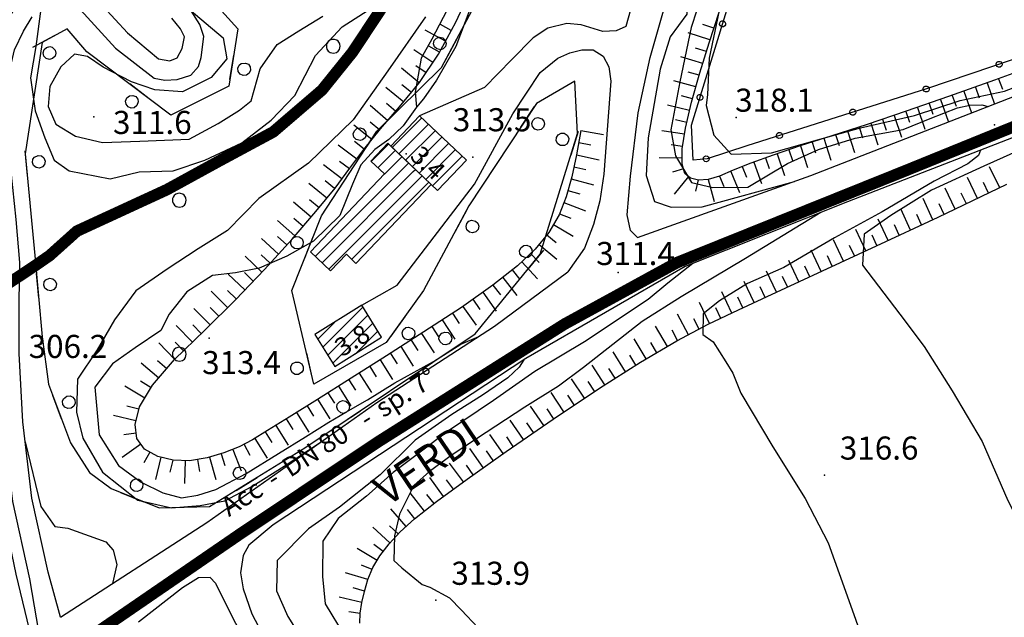
# Model space of a CAD drawing. Extents: x 1523156 to 1526107, y 5070952 to 5074224.
# Drawn here: x 1524983 to 1525110, y 5071984 to 5072061 of the extents above; entities that cross this region are included whole.
import ezdxf

# ---------------------------------------------------------------- set-up
doc = ezdxf.new("R2010")
doc.units = 0
doc.header["$LTSCALE"] = 2
doc.header["$MEASUREMENT"] = 0
doc.layers.get('0').update_dxf_attribs({"linetype": 'CONTINUOUS'})
for name, color, linetype in [('8321_PQTERRA', 252, 'CONTINUOUS'), ('8324_altezza', 252, 'CONTINUOUS'), ('Base_topografica_5000', 8, 'CONTINUOUS'), ('CAMP', 253, 'CONTINUOUS'), ('Edifici', 4, 'CONTINUOUS'), ('FIUME', 142, 'CONTINUOUS'), ('RETE BP nomi', 10, 'CONTINUOUS'), ('TESTI_1', 7, 'CONTINUOUS')]:
    doc.layers.add(name, color=color, linetype=linetype)
doc.layers.add('RETE BP', color=10, linetype='CONTINUOUS', lineweight=40)
doc.styles.add('ARIAL', font='ARIAL.TTF')
doc.styles.get("Standard").update_dxf_attribs({"font": 'ARIAL.TTF'})
doc.styles.add('Style00', font='ARIAL.TTF', dxfattribs={"height": 0.2})

# ---------------------------------------------------------------- blocks, each defined once
blk = doc.blocks.new('q0050013')
for p, q in [((-0.194, -0.003), (-0.17, 0.098)), ((-0.17, 0.098), (-0.099, 0.169)), ((-0.099, 0.169), (-0.001, 0.195)), ((-0.001, 0.195), (0.096, 0.17)), ((0.096, 0.17), (0.169, 0.1)), ((0.169, 0.1), (0.197, -0.001)), ((-0.162, -0.108), (-0.194, -0.003)), ((-0.096, -0.171), (-0.162, -0.108)), ((0.001, -0.196), (-0.096, -0.171)), ((0.097, -0.17), (0.001, -0.196)), ((0.168, -0.1), (0.097, -0.17)), ((0.197, -0.001), (0.168, -0.1))]:
    blk.add_line(p, q)
blk = doc.blocks.new('q0120075')
blk.add_line((0, 0), (0, 1.5))
blk = doc.blocks.new('q0120040')
blk.add_line((0, 0), (0, 0.8))
blk = doc.blocks.new('q0210080')
for p, q in [((-0.41, 0.835), (-0.361, 1.041)), ((-0.333, 0.581), (-0.41, 0.835)), ((-0.361, 1.041), (-0.217, 1.184)), ((-0.217, 1.184), (-0.008, 1.24)), ((-0.008, 1.24), (0.202, 1.186)), ((0.202, 1.186), (0.354, 1.038)), ((0.412, 0.83), (0.35, 0.618)), ((0.354, 1.038), (0.412, 0.83)), ((-0.797, 0), (0.81, -0.01)), ((-0.211, 0.466), (-0.333, 0.581)), ((-0.004, 0.412), (-0.211, 0.466)), ((0.198, 0.466), (-0.004, 0.412)), ((0.35, 0.618), (0.198, 0.466))]:
    blk.add_line(p, q)
blk = doc.blocks.new('CAMP_B063C692')
at = {"layer": 'CAMP'}
for p, q in [((1506613.026, 5063362.886), (1506615.283, 5063365.143)), ((1506613.896, 5063362.059), (1506616.153, 5063364.315)), ((1506614.766, 5063361.231), (1506617.023, 5063363.488)), ((1506605.768, 5063350.536), (1506617.892, 5063362.661)), ((1506606.637, 5063349.709), (1506618.499, 5063361.57)), ((1506618.499, 5063361.57), (1506618.762, 5063361.834)), ((1506607.507, 5063348.882), (1506619.632, 5063361.006)), ((1506610.488, 5063350.165), (1506620.502, 5063360.179))]:
    blk.add_line(p, q, dxfattribs=at)
blk = doc.blocks.new('CAMP_E0674868')
at = {"layer": 'CAMP'}
for p, q in [((1506615.761, 5063364.688), (1506619.608, 5063368.535)), ((1506616.631, 5063363.861), (1506620.478, 5063367.708)), ((1506617.501, 5063363.034), (1506621.348, 5063366.881)), ((1506618.37, 5063362.206), (1506622.218, 5063366.054)), ((1506619.24, 5063361.379), (1506623.087, 5063365.226)), ((1506620.11, 5063360.552), (1506623.957, 5063364.399)), ((1506620.98, 5063359.725), (1506624.827, 5063363.572))]:
    blk.add_line(p, q, dxfattribs=at)
blk = doc.blocks.new('CAMP_491EFDFB')
at = {"layer": 'CAMP'}
for p, q in [((1506606.754, 5063338.762), (1506611.957, 5063343.965)), ((1506607.405, 5063337.716), (1506612.608, 5063342.919)), ((1506606.103, 5063339.808), (1506608.255, 5063341.96)), ((1506608.055, 5063336.669), (1506613.259, 5063341.873)), ((1506610.956, 5063337.873), (1506613.91, 5063340.827))]:
    blk.add_line(p, q, dxfattribs=at)
blk = doc.blocks.new('R28')
for p, q in [((-1.46, 0.41), (-1.5, 0.09)), ((-1.5, 0.09), (-1.49, -0.24)), ((-1.34, 0.7), (-1.46, 0.41)), ((-1.11, 1.03), (-1.34, 0.7)), ((-0.77, 1.31), (-1.11, 1.03)), ((-0.35, 1.46), (-0.77, 1.31)), ((-0.01, 1.5), (-0.35, 1.46)), ((0.24, 1.48), (-0.01, 1.5)), ((0.74, 1.31), (0.24, 1.48)), ((1.06, 1.08), (0.74, 1.31)), ((1.33, 0.7), (1.06, 1.08)), ((1.42, 0.47), (1.33, 0.7)), ((1.49, 0), (1.42, 0.47)), ((-1.49, -0.24), (-1.38, -0.6)), ((-1.38, -0.6), (-1.08, -1.07)), ((-1.08, -1.07), (-0.69, -1.34)), ((-0.69, -1.34), (0.01, -1.51)), ((0.01, -1.51), (0.69, -1.34)), ((0.69, -1.34), (1.08, -1.04)), ((1.08, -1.04), (1.32, -0.7)), ((1.32, -0.7), (1.49, 0))]:
    blk.add_line(p, q)
blk = doc.blocks.new('CAMP_4663C949', base_point=(0, 0, 5063390.828))
at = {"layer": 'CAMP', "xscale": 0.6000000238418579, "yscale": 0.6000000238418579, "zscale": 0.6000000238418579}
for p in [(1506608.106, 5063377.843), (1506588.106, 5063357.843), (1506588.106, 5063337.843)]:
    blk.add_blockref('R28', p, dxfattribs=at)
blk = doc.blocks.new('BP nomi')
at = {"layer": 'RETE BP nomi'}
for p in [(6.19, 0), (20.56, 0)]:
    blk.add_text(' - ', height=2.5, dxfattribs=at).set_placement(p)
for tag, p in [('MATERIALE', (0, 0)), ('DIMENSIONE', (9.45, 0)), ('SPECIE', (23.82, 0))]:
    blk.add_attdef(tag, p, '', height=2.5, dxfattribs=at)

msp = doc.modelspace()

# ---------------------------------------------------------------- linework, layer by layer
at = {"layer": '8321_PQTERRA'}
for p in [(1524992.13, 5072048.88), (1525075.61, 5072048.8), (1525109.15, 5072047.84), (1525041.39, 5072043.62), (1525060.27, 5072028.65), (1525007.13, 5072020.12), (1525087.07, 5072002.36), (1525036.6, 5071986.1)]:
    msp.add_point(p, dxfattribs=at)
at = {"layer": '8324_altezza'}
for p in [(1525032.74, 5072044.08), (1525023.79, 5072017.48)]:
    msp.add_point(p, dxfattribs=at)
at = {"layer": 'Base_topografica_5000', "flags": 128}
for points in [[(1524983.8, 5071982.28), (1524982.07, 5071989.48), (1524978.25, 5072007.67), (1524978.74, 5072027.63), (1524976.59, 5072045.29), (1524977.53, 5072060.79), (1524981.46, 5072065.78), (1524986.82, 5072067.64), (1524992.8, 5072063.74), (1524996.59, 5072064.78), (1524988.1, 5072073.36), (1524981.76, 5072080.24)], [(1525040.26, 5072080.24), (1525038.53, 5072077.39), (1525032.11, 5072066.86), (1525025.79, 5072057.31), (1525021.81, 5072052.37), (1525015.46, 5072046.93), (1525008.57, 5072043.21), (1525001.66, 5072039.44), (1524989.96, 5072034.05), (1524986.42, 5072030.87), (1524984.36, 5072029.45)], [(1525047.86, 5072080.24), (1525045.93, 5072075.75), (1525042.23, 5072066.07), (1525039.2, 5072058.01), (1525036.67, 5072053.64), (1525034.97, 5072051.2), (1525034.08, 5072050.14)], [(1525058.41, 5072080.24), (1525058.89, 5072079.94), (1525059.88, 5072079.19), (1525062.42, 5072077.05), (1525063.83, 5072075.89), (1525065.33, 5072074.25), (1525066.46, 5072072.57), (1525068.73, 5072068.37), (1525069.18, 5072062.22), (1525067.03, 5072059.28), (1525065.75, 5072055.07), (1525064.17, 5072046.16), (1525063.93, 5072041.25), (1525065, 5072037.89), (1525067.15, 5072037.13), (1525071.18, 5072037.2), (1525083.19, 5072040.5)], [(1525062.77, 5072033.22), (1525085.29, 5072041.25), (1525116.65, 5072053.45), (1525143.02, 5072064.75), (1525163.45, 5072075.76), (1525167.13, 5072078.22), (1525168.73, 5072080.24)], [(1525164.17, 5072080.24), (1525156.01, 5072074.63), (1525146.08, 5072069.63), (1525133.27, 5072063.43), (1525128.62, 5072062.08), (1525100.34, 5072052.51), (1525076.99, 5072045.12), (1525071.82, 5072043.43), (1525070.03, 5072043.26), (1525069.8, 5072047.8), (1525074.73, 5072063.87), (1525067.02, 5072066.03)], [(1525076.17, 5072080.24), (1525074.12, 5072073.87), (1525071.96, 5072067.28), (1525069.76, 5072060.46), (1525068.28, 5072053.41), (1525067.13, 5072047.21), (1525067.71, 5072043.81), (1525069.81, 5072040.34), (1525072.57, 5072039.72), (1525077.12, 5072039.76), (1525082.26, 5072042.81), (1525086.3, 5072044.65), (1525091.06, 5072046.09), (1525097.3, 5072047.25), (1525100.82, 5072048.65), (1525104.36, 5072050.04), (1525105.98, 5072050.4), (1525107.53, 5072050.45), (1525108.33, 5072050.21)], [(1525078.08, 5072080.24), (1525077.65, 5072079.06), (1525076.13, 5072071.34), (1525073.58, 5072063.5), (1525072.09, 5072056.48), (1525071.88, 5072051.76), (1525071.7, 5072050.35), (1525072.7, 5072046.48), (1525074.95, 5072044.03), (1525080.2, 5072044.22), (1525086.16, 5072045.87), (1525091.75, 5072047.46), (1525098.76, 5072049.07), (1525104.7, 5072050.98), (1525110.48, 5072052.2), (1525116.23, 5072054.43), (1525120.85, 5072056.37), (1525126.03, 5072058.48), (1525129.72, 5072060.15), (1525132.83, 5072060.38)], [(1525002.42, 5072069.66), (1525010.84, 5072060.29), (1525009.68, 5072052.86), (1525002.16, 5072049.08), (1524991.25, 5072057.34), (1524988.69, 5072060.29), (1524985.46, 5072058.55), (1524983.24, 5072044.09), (1524984.47, 5072030.86), (1524985.43, 5072020.31), (1524986.26, 5072014.16), (1524989.11, 5072006.55), (1524991.6, 5072002.69), (1524994.41, 5072000.59), (1525000.62, 5071998.08), (1525007.2, 5071998.25), (1525019.57, 5072005.89), (1525041.7, 5072020.71), (1525050.14, 5072031.03), (1525055.01, 5072046.71), (1525054.63, 5072053.53), (1525049.65, 5072050.6), (1525040.88, 5072037.3), (1525035, 5072026.32), (1525030.14, 5072019.55), (1525020.74, 5072014.16), (1525017.88, 5072026.34), (1525021.72, 5072036.04), (1525028.94, 5072047.03), (1525037.31, 5072055.27), (1525044.61, 5072068.94)], [(1525063.33, 5072067.06), (1525062.19, 5072063.87), (1525061.29, 5072060.59), (1525060.01, 5072060.06), (1525058.29, 5072059.98), (1525055.48, 5072060.83), (1525053.62, 5072060.98), (1525051.14, 5072060.41), (1525049.24, 5072059.13), (1525046.44, 5072056.31), (1525042.9, 5072052.69), (1525034.47, 5072049.02)], [(1525055.43, 5072047.1), (1525054.87, 5072043.95), (1525054.24, 5072041.09), (1525053.52, 5072038.5), (1525052.6, 5072036.13), (1525051.25, 5072033.86), (1525049.48, 5072031.69), (1525047.18, 5072029.52), (1525044, 5072027.01), (1525039.9, 5072024.13), (1525035.01, 5072020.94), (1525030.18, 5072017.84), (1525025.57, 5072014.92), (1525021.2, 5072012.18), (1525017.54, 5072009.89), (1525014.73, 5072008.14), (1525012.78, 5072006.92), (1525011.03, 5072006), (1525009.06, 5072005.22), (1525006.87, 5072004.59), (1525004.6, 5072004.22), (1525002.46, 5072004.29), (1525000.45, 5072004.78), (1524998.74, 5072005.71), (1524997.75, 5072007.09), (1524997.5, 5072008.91), (1524998.07, 5072011.2), (1524999.78, 5072014.01), (1525002.65, 5072017.35), (1525006.58, 5072021.19), (1525010.55, 5072025.12), (1525014.32, 5072029.06), (1525017.9, 5072032.99), (1525020.99, 5072036.57), (1525023.5, 5072039.63), (1525025.42, 5072042.2), (1525027.25, 5072044.65), (1525029.4, 5072047.3), (1525031.88, 5072050.16), (1525034.48, 5072053.33), (1525036.91, 5072057.01), (1525039.17, 5072061.19), (1525041.33, 5072065.83)], [(1525062.77, 5072033.22), (1525061.87, 5072034.1), (1525061.44, 5072036.14), (1525061.88, 5072041.18), (1525062.89, 5072049.39), (1525064.43, 5072056.58), (1525066.25, 5072062.94), (1525067.02, 5072066.03)], [(1524991.73, 5072065.03), (1524996.53, 5072059.78), (1525000.56, 5072056.4), (1525002.03, 5072056.14), (1525002.98, 5072056.55), (1525003.63, 5072057.75), (1525003.92, 5072059.28), (1525003.4, 5072060.3), (1525002.27, 5072061.71)], [(1524985.3, 5071980.26), (1524983.84, 5071988.88), (1524981.62, 5071998.93), (1524980.42, 5072009.07), (1524979.97, 5072018.11), (1524979.95, 5072024.94), (1524980.03, 5072029.9), (1524979.59, 5072035.32), (1524978.95, 5072041.52), (1524978.36, 5072047.05), (1524978.35, 5072051.91), (1524978.84, 5072055.54), (1524979.51, 5072058.45), (1524980.82, 5072061.31), (1524982.4, 5072063.62)], [(1524985.27, 5072062.92), (1524984.6, 5072058.01), (1524983.93, 5072053.93), (1524984.55, 5072049.66), (1524985.8, 5072046.13), (1524987, 5072043.25), (1524988.93, 5072041.88), (1524994.27, 5072040.82), (1524998.03, 5072041.75), (1525002.47, 5072041.86), (1525006.59, 5072043.24), (1525011.37, 5072045.52), (1525015.19, 5072048.44), (1525018.26, 5072051.65), (1525020.93, 5072056.84), (1525024.41, 5072060.56), (1525028.29, 5072063.03)], [(1525004.54, 5072062.88), (1525008.96, 5072059.14), (1525009.45, 5072056.43), (1525007.39, 5072053.99), (1525003.67, 5072052.11), (1525000.08, 5072052.39), (1524997.06, 5072053.43), (1524993.35, 5072055.31), (1524991.31, 5072056.7), (1524989.65, 5072057), (1524987.86, 5072055.39), (1524986.42, 5072052.83), (1524986.22, 5072050.23), (1524987.23, 5072047.93), (1524989.79, 5072046.36), (1524993.27, 5072045.53), (1524998.11, 5072045.7), (1525004.55, 5072045.99), (1525008.3, 5072048), (1525011.06, 5072049.73), (1525012.58, 5072050.96), (1525013.76, 5072055.12), (1525015.97, 5072058.26), (1525018.8, 5072060.03), (1525021.89, 5072061.96)], [(1524987.8, 5071983.9), (1524986.2, 5071989.75), (1524984.08, 5071999.35), (1524982.91, 5072009.28), (1524982.47, 5072018.16), (1524982.46, 5072024.91), (1524982.53, 5072029.98), (1524982.08, 5072035.55), (1524981.43, 5072041.78), (1524980.86, 5072047.22), (1524980.84, 5072051.72), (1524981.09, 5072054.39), (1524981.86, 5072057.6), (1524983.02, 5072059.99), (1524984.15, 5072061.85)], [(1525035.24, 5072061.85), (1525030.37, 5072054.84), (1525025.84, 5072048.5), (1525020.06, 5072042.85), (1525013.6, 5072038.26), (1525009.52, 5072034.13), (1525005.72, 5072031.73), (1525001.66, 5072029.08), (1524997.61, 5072026.26), (1524994.83, 5072022.51), (1524992.57, 5072018.61), (1524990.04, 5072014.82), (1524989.91, 5072010.54), (1524990.73, 5072007.15), (1524993.26, 5072002.72), (1524997.85, 5071999.08), (1525002.24, 5071998.09), (1525005.98, 5071998.38), (1525009.15, 5071999), (1525012.7, 5072000.89), (1525016.86, 5072003.5), (1525021.67, 5072006.66)], [(1524990.4, 5072062.76), (1524994.98, 5072057.81), (1525000, 5072053.9), (1525001.39, 5072053.62), (1525002.97, 5072053.71), (1525004.77, 5072054.3), (1525005.75, 5072055.41), (1525006.1, 5072056.59), (1525006.44, 5072059.32), (1525005.94, 5072060.89), (1525004.79, 5072062.63)], [(1525038.03, 5072062.67), (1525036.07, 5072058.98), (1525034.66, 5072056.49), (1525033.9, 5072052.1), (1525034.08, 5072050.14), (1525032.34, 5072047.69), (1525030.47, 5072045.93), (1525028.65, 5072044.64), (1525026.84, 5072042.65), (1525025.77, 5072040.12), (1525024.1, 5072036.07), (1525020.69, 5072032.71), (1525017.23, 5072030.79), (1525013.64, 5072029.23), (1525010.57, 5072028.6), (1525007.58, 5072028.27), (1525004.25, 5072026.15), (1525001.94, 5072023.23), (1525000.84, 5072021.14), (1524997.53, 5072018.87), (1524994.57, 5072016.82), (1524992.28, 5072013.79), (1524992.86, 5072007.58), (1524995.36, 5072003.59), (1524998.32, 5072001.44), (1525001.1, 5072000.03), (1525003.52, 5071999.38), (1525005.65, 5071999.73), (1525008.02, 5072000.47), (1525011.95, 5072002.54), (1525016.15, 5072005.16), (1525019.64, 5072007.34), (1525022.69, 5072009.23), (1525024.88, 5072010.53), (1525027.71, 5072012.13), (1525031.27, 5072014.35), (1525036.26, 5072017.12), (1525039.84, 5072019.35), (1525042.15, 5072020.36)], [(1525115.38, 5072055.88), (1525109.17, 5072053.62), (1525103.21, 5072051.5), (1525097.7, 5072049.6), (1525092.64, 5072047.9), (1525088.02, 5072046.42), (1525083.92, 5072045.11), (1525080.43, 5072043.92), (1525077.53, 5072042.87), (1525075.23, 5072041.94), (1525073.45, 5072041.19), (1525071.95, 5072040.76), (1525070.69, 5072040.67), (1525069.69, 5072040.91), (1525068.95, 5072041.51), (1525068.57, 5072042.75), (1525068.59, 5072044.71), (1525069.01, 5072047.39), (1525069.82, 5072050.79), (1525070.89, 5072054.6), (1525072.08, 5072058.49), (1525073.38, 5072062.48)], [(1525154.45, 5072059.19), (1525152.94, 5072060.42), (1525151.05, 5072061.09), (1525148.06, 5072060.69), (1525124.18, 5072051.08), (1525090.09, 5072037.84), (1525068.99, 5072029.44), (1525048.26, 5072017.48), (1525015.44, 5071995.9), (1525012.3, 5071993.27), (1525011.57, 5071991.92), (1525011.22, 5071989.66), (1525011.57, 5071987.6), (1525012.68, 5071984.35)], [(1525072.7, 5072060.39), (1525071.28, 5072060.85)], [(1525072.2, 5072058.87), (1525069.37, 5072059.79)], [(1525071.73, 5072057.35), (1525070.31, 5072057.78)], [(1525026.95, 5072024.42), (1525031.57, 5072027.01), (1525041.62, 5072040.12), (1525046.61, 5072049.25), (1525050.16, 5072054.62), (1525052.45, 5072056.51), (1525053.99, 5072057.2), (1525055.57, 5072057.57), (1525057.01, 5072057.57), (1525058.34, 5072056.75), (1525059.08, 5072055.36), (1525059.31, 5072053.5), (1525058.43, 5072041.44), (1525057.91, 5072037.97), (1525057.05, 5072034.91), (1525055.92, 5072031.84), (1525053.72, 5072028.75)], [(1525071.27, 5072055.82), (1525068.42, 5072056.69)], [(1525070.81, 5072054.3), (1525069.38, 5072054.7)], [(1525131.22, 5072053.91), (1525130.19, 5072052.77), (1525124.16, 5072050.33), (1525117.82, 5072047.43), (1525113.69, 5072045.13), (1525107.78, 5072042.47), (1525100.98, 5072039.35), (1525095.71, 5072036.06), (1525092.23, 5072033.65), (1525092.02, 5072029.62), (1525096.89, 5072023.26), (1525100.05, 5072019.05), (1525103.68, 5072013.31), (1525107.55, 5072006.72), (1525110.91, 5071999.06), (1525113.72, 5071993.58), (1525115.16, 5071990.4), (1525119.21, 5071982.58)], [(1525070.38, 5072052.76), (1525067.52, 5072053.56)], [(1525106.69, 5072052.74), (1525107.19, 5072051.35)], [(1525108.2, 5072053.28), (1525109.17, 5072050.54)], [(1525109.7, 5072053.82), (1525110.19, 5072052.47)], [(1525069.94, 5072051.22), (1525068.51, 5072051.62)], [(1525103.68, 5072051.67), (1525104.18, 5072050.27)], [(1525105.19, 5072052.21), (1525106.18, 5072049.4)], [(1525069.56, 5072049.69), (1525066.67, 5072050.38)], [(1525099.15, 5072050.1), (1525100.12, 5072047.29)], [(1525100.66, 5072050.62), (1525101.15, 5072049.22)], [(1525102.17, 5072051.14), (1525103.14, 5072048.33)], [(1525096.12, 5072049.07), (1525097.07, 5072046.25)], [(1525097.64, 5072049.58), (1525098.11, 5072048.17)], [(1525069.19, 5072048.13), (1525067.74, 5072048.48)], [(1525091.57, 5072047.56), (1525092.03, 5072046.15)], [(1525093.09, 5072048.05), (1525094.03, 5072045.23)], [(1525094.61, 5072048.56), (1525095.08, 5072047.15)], [(1525068.89, 5072046.61), (1525065.95, 5072047.07)], [(1525088.53, 5072046.58), (1525088.98, 5072045.17)], [(1525090.05, 5072047.07), (1525090.96, 5072044.24)], [(1525068.64, 5072045.03), (1525067.17, 5072045.26)], [(1525083.96, 5072045.12), (1525084.86, 5072042.29)], [(1525085.48, 5072045.6), (1525085.93, 5072044.19)], [(1525087, 5072046.09), (1525087.91, 5072043.26)], [(1525107.35, 5072044.54), (1525107.07, 5072043.85), (1525105.71, 5072042.79), (1525101.35, 5072040.53), (1525094.56, 5072036.54), (1525088.36, 5072033.15), (1525081.8, 5072029.32), (1525077.06, 5072027.23), (1525073.45, 5072025), (1525071.3, 5072023.3), (1525071.26, 5072020.61), (1525072.6, 5072019.66), (1525074.26, 5072017.04), (1525075.19, 5072015.59), (1525076.22, 5072013.01), (1525080.36, 5072006.01), (1525084.58, 5071999.29), (1525087.57, 5071993.55), (1525089.81, 5071987.29), (1525092.48, 5071979.75)], [(1525080.92, 5072044.09), (1525081.87, 5072041.27)], [(1525082.43, 5072044.6), (1525082.91, 5072043.19)], [(1525068.58, 5072043.52), (1525065.61, 5072043.55)], [(1525076.39, 5072042.41), (1525076.94, 5072041.03)], [(1525077.89, 5072043), (1525078.91, 5072040.21)], [(1525079.4, 5072043.55), (1525079.91, 5072042.15)], [(1525109.84, 5072039.67), (1525108.52, 5072042.4)], [(1525068.76, 5072042.13), (1525067.34, 5072041.69)], [(1525069.42, 5072041.13), (1525067.55, 5072038.82)], [(1525073.42, 5072041.18), (1525074, 5072039.81)], [(1525074.9, 5072041.8), (1525076.05, 5072039.06)], [(1525026.69, 5071983.1), (1525026.76, 5071984.41), (1525026.97, 5071985.8), (1525027.3, 5071987.25), (1525027.75, 5071988.77), (1525028.41, 5071990.33), (1525029.33, 5071991.88), (1525030.51, 5071993.44), (1525031.95, 5071994.99), (1525033.81, 5071996.65), (1525036.69, 5071998.92), (1525040.66, 5072001.84), (1525045.71, 5072005.42), (1525051.82, 5072009.63), (1525057.83, 5072013.63), (1525063.19, 5072017.01), (1525067.9, 5072019.78), (1525071.97, 5072021.93), (1525075.92, 5072023.8), (1525080.86, 5072026.12), (1525086.83, 5072028.89), (1525093.84, 5072032.13), (1525101.86, 5072035.83), (1525110.78, 5072040.12)], [(1525070.65, 5072040.68), (1525070.3, 5072039.24)], [(1525071.95, 5072040.76), (1525072.76, 5072037.9)], [(1525106.95, 5072038.28), (1525105.64, 5072041.01)], [(1525108.39, 5072038.97), (1525107.74, 5072040.34)], [(1525104.07, 5072036.9), (1525102.76, 5072039.63)], [(1525105.51, 5072037.59), (1525104.85, 5072038.95)], [(1525101.15, 5072035.51), (1525099.88, 5072038.26)], [(1525102.62, 5072036.2), (1525101.97, 5072037.57)], [(1525086.6, 5072036.45), (1525076.83, 5072030.48), (1525068.45, 5072025.49), (1525063.41, 5072022.3), (1525055.77, 5072016.34), (1525052.52, 5072013.9), (1525048.13, 5072011.18), (1525043.11, 5072007.89), (1525038.69, 5072005), (1525035.77, 5072002.8), (1525033.71, 5072001), (1525031.87, 5071997.26), (1525031.2, 5071994.46), (1525031.11, 5071991.26), (1525032.18, 5071990.3), (1525034.8, 5071988.14), (1525035.82, 5071987.78), (1525038.34, 5071986.41), (1525039.92, 5071984.79), (1525042.06, 5071982.57)], [(1525098.25, 5072034.17), (1525096.98, 5072036.92)], [(1525099.7, 5072034.84), (1525099.07, 5072036.21)], [(1525095.34, 5072032.82), (1525094.07, 5072035.57)], [(1525096.8, 5072033.49), (1525096.16, 5072034.87)], [(1525092.44, 5072031.48), (1525091.17, 5072034.23)], [(1525093.89, 5072032.15), (1525093.26, 5072033.53)], [(1525089.53, 5072030.14), (1525088.26, 5072032.89)], [(1525090.99, 5072030.81), (1525090.35, 5072032.18)], [(1525086.63, 5072028.8), (1525085.36, 5072031.55)], [(1525088.08, 5072029.47), (1525087.45, 5072030.84)], [(1525069.98, 5072029.84), (1525066.73, 5072027.27), (1525064.16, 5072025.16), (1525055.91, 5072019.65), (1525049.44, 5072015.79), (1525044.09, 5072012.04), (1525037.95, 5072007.94), (1525033.82, 5072004.78), (1525031.03, 5072002.67), (1525027.58, 5071999.62), (1525023.9, 5071996.7), (1525021.89, 5071993.77), (1525021.84, 5071989.19), (1525022.21, 5071985.65), (1525024.67, 5071981.57), (1525028.65, 5071975.22), (1525032.04, 5071970.66), (1525034.45, 5071967.49), (1525037.19, 5071965.04), (1525040.27, 5071962.05), (1525044.4, 5071958.2), (1525048.79, 5071954.81), (1525050.67, 5071952.98)], [(1525083.73, 5072027.45), (1525082.45, 5072030.2)], [(1524987.8, 5071983.9), (1525006.84, 5071996.18), (1525028.9, 5072011.77), (1525044.19, 5072021.68), (1525053.72, 5072028.75)], [(1525080.83, 5072026.1), (1525079.55, 5072028.85)], [(1525085.18, 5072028.12), (1525084.54, 5072029.5)], [(1525077.93, 5072024.75), (1525076.65, 5072027.49)], [(1525082.28, 5072026.78), (1525081.64, 5072028.15)], [(1525075.05, 5072023.39), (1525073.75, 5072026.13)], [(1525079.38, 5072025.43), (1525078.74, 5072026.8)], [(1525072.16, 5072022.02), (1525070.86, 5072024.75)], [(1525076.49, 5072024.07), (1525075.84, 5072025.44)], [(1525069.39, 5072020.57), (1525067.98, 5072023.24)], [(1525073.6, 5072022.7), (1525072.95, 5072024.07)], [(1525070.81, 5072021.31), (1525070.1, 5072022.65)], [(1525066.67, 5072019.05), (1525065.13, 5072021.67)], [(1525067.98, 5072019.82), (1525067.27, 5072021.16)], [(1525063.91, 5072017.43), (1525062.37, 5072020.05)], [(1525065.29, 5072018.24), (1525064.52, 5072019.55)], [(1525061.24, 5072015.78), (1525059.62, 5072018.34)], [(1525048.02, 5072017.32), (1525047.41, 5072016.37), (1525045.96, 5072014.98), (1525042.63, 5072012.75), (1525038.67, 5072010.23), (1525033.89, 5072006.87), (1525029.36, 5072002.39), (1525024.06, 5071998.18), (1525020.04, 5071995.39), (1525015.95, 5071991.24), (1525015.88, 5071987.3), (1525017.34, 5071984), (1525019.61, 5071980.38), (1525021.94, 5071976.69), (1525024.89, 5071972.03), (1525028.35, 5071968.34), (1525031.58, 5071965.66), (1525034.26, 5071963.73), (1525036.32, 5071962.28), (1525036.7, 5071961.66)], [(1525062.59, 5072016.63), (1525061.78, 5072017.92)], [(1525058.53, 5072014.07), (1525056.91, 5072016.64)], [(1525059.88, 5072014.93), (1525059.07, 5072016.21)], [(1525055.89, 5072012.34), (1525054.21, 5072014.87)], [(1525057.22, 5072013.23), (1525056.38, 5072014.49)], [(1525053.23, 5072010.57), (1525051.55, 5072013.09)], [(1525054.56, 5072011.46), (1525053.72, 5072012.72)], [(1525050.6, 5072008.8), (1525048.88, 5072011.29)], [(1525051.89, 5072009.68), (1525051.06, 5072010.95)], [(1525047.97, 5072006.98), (1525046.25, 5072009.47)], [(1525049.28, 5072007.89), (1525048.42, 5072009.13)], [(1524983.22, 5072006.69), (1524985.26, 5071998.25), (1524987.07, 5071995.68), (1524988.78, 5071995.44), (1524993.7, 5071993.69), (1524994.66, 5071992.59), (1524995.13, 5071990.72), (1524994.59, 5071988.28)], [(1525045.35, 5072005.17), (1525043.6, 5072007.64)], [(1525046.65, 5072006.07), (1525045.79, 5072007.32)], [(1525042.74, 5072003.32), (1525040.99, 5072005.79)], [(1525044.05, 5072004.25), (1525043.17, 5072005.48)], [(1525040.17, 5072001.48), (1525038.37, 5072003.92)], [(1525041.44, 5072002.4), (1525040.56, 5072003.63)], [(1525037.59, 5071999.58), (1525035.79, 5072002.02)], [(1525038.88, 5072000.53), (1525037.98, 5072001.75)], [(1525035.1, 5071997.67), (1525033.23, 5072000.05)], [(1525036.36, 5071998.66), (1525035.42, 5071999.85)], [(1525032.74, 5071995.69), (1525030.72, 5071997.95)], [(1525033.84, 5071996.68), (1525032.91, 5071997.87)], [(1525030.6, 5071993.54), (1525028.39, 5071995.6)], [(1525031.69, 5071994.71), (1525030.58, 5071995.74)], [(1525028.96, 5071991.27), (1525026.35, 5071992.81)], [(1525029.73, 5071992.42), (1525028.53, 5071993.33)], [(1525028.31, 5071990.09), (1525026.91, 5071990.67)], [(1525007.98, 5071988.32), (1525007.25, 5071989.03), (1525005.73, 5071989.01), (1525003.66, 5071987.73), (1524997.94, 5071983.26)], [(1525027.76, 5071988.79), (1525024.86, 5071989.66)], [(1525007.98, 5071988.32), (1525008.46, 5071987.25), (1525012.63, 5071979.01), (1525014.67, 5071975.41), (1525016.81, 5071972.77)], [(1525027.3, 5071987.26), (1525025.85, 5071987.69)], [(1525026.97, 5071985.82), (1525024.02, 5071986.49)], [(1525012.68, 5071984.35), (1525014.83, 5071980.2), (1525016.75, 5071976.82), (1525018.75, 5071974.34)], [(1525026.76, 5071984.38), (1525025.26, 5071984.6)]]:
    msp.add_lwpolyline(points, dxfattribs=at)
at = {"layer": 'Edifici'}
for points in [[(1525040.55, 5072043.25), (1525036.8, 5072039.31), (1525030.73, 5072045.08), (1525034.47, 5072049.02), (1525040.55, 5072043.25)], [(1525035.96, 5072040.1), (1525026.2, 5072029.85), (1525024.96, 5072031.03), (1525022.9, 5072028.87), (1525020.29, 5072031.36), (1525029.9, 5072041.46), (1525028.15, 5072043.13), (1525030.35, 5072045.44), (1525035.96, 5072040.1)], [(1525026.95, 5072024.42), (1525020.87, 5072020.63), (1525023.45, 5072016.47), (1525029.54, 5072020.26), (1525026.95, 5072024.42)]]:
    msp.add_lwpolyline(points, close=True, dxfattribs=at)
at = {"layer": 'FIUME', "linetype": 'ByBlock', "const_width": 1.5}
for points in [[(1525040.25, 5072080.23), (1525038.52, 5072077.38), (1525032.1, 5072066.85), (1525025.78, 5072057.3), (1525021.8, 5072052.36), (1525015.46, 5072046.92), (1525008.56, 5072043.21), (1525001.66, 5072039.43), (1524989.96, 5072034.04), (1524986.41, 5072030.86), (1524984.36, 5072029.44)], [(1524984.36, 5072029.44), (1524976.62, 5072024.32)]]:
    msp.add_lwpolyline(points, dxfattribs=at)
at = {"layer": 'FIUME', "flags": 128}
msp.add_lwpolyline([(1525040.25, 5072080.23), (1525038.52, 5072077.38), (1525032.1, 5072066.85), (1525025.78, 5072057.3), (1525021.8, 5072052.36), (1525015.46, 5072046.92), (1525008.56, 5072043.21), (1525001.66, 5072039.43), (1524989.96, 5072034.04), (1524986.41, 5072030.86), (1524984.36, 5072029.44)], dxfattribs=at)
at = {"layer": 'RETE BP', "const_width": 1.5, "flags": 128}
msp.add_lwpolyline([(1524844.6, 5071857.78), (1524887.18, 5071880.45), (1524923.53, 5071899.38), (1524950.96, 5071913.22), (1524956.99, 5071917.88), (1524966.54, 5071936.56), (1524976.09, 5071955.25), (1524985.81, 5071973.31), (1524993, 5071982.24), (1525011.2, 5071994.73), (1525029.01, 5072006.62), (1525053.31, 5072021.96), (1525067.88, 5072029.93), (1525097.82, 5072041.97), (1525132.9, 5072056.23), (1525168.27, 5072071.57), (1525185.77, 5072080.6), (1525203.26, 5072089.63)], dxfattribs=at)

# ---------------------------------------------------------------- block references
at = {"layer": 'Base_topografica_5000'}
for name, p, xscale, yscale, zscale, rotation in [('q0120040', (1525038.59, 5072060.11), 1.999999999674133, 2, 1.999999999674133, 61.61036001471372), ('q0050013', (1525073.84, 5072060.96), 1.999999999147444, 1.999999999068677, 1.999999999147444, 72.9375392292513), ('q0210080', (1524985.6, 5072058.62), 1.999999999811554, 2, 1.999999999811554, 208.3487866108319), ('q0120075', (1525037.83, 5072058.7), 1.999999999674133, 2, 1.999999999674133, 61.61036001471372), ('q0210080', (1525038.57, 5072057.63), 1.999999999449867, 1.999999999068677, 1.999999999449867, 61.91051829219567), ('q0120040', (1525037.07, 5072057.29), 1.999999999674133, 2, 1.999999999674133, 61.61036001471372), ('q0210080', (1525010.06, 5072055.31), 2.000000000305253, 2, 2.000000000305254, 261.0927100635716), ('q0120075', (1525036.21, 5072055.94), 2.000000000711041, 2.000000000931323, 2.000000000711041, 56.50947972352197), ('q0120075', (1525034.44, 5072053.28), 2.000000000448871, 2, 2.000000000448872, 50.66589458805895), ('q0120040', (1525035.32, 5072054.61), 2.000000000711041, 2.000000000931323, 2.000000000711041, 56.50947972352197), ('q0050013', (1525109.77, 5072055.7), 1.999999999758159, 2, 1.999999999758159, 198.6972100294714), ('q0210080', (1524998.09, 5072052.16), 1.999999999944636, 2, 1.999999999944636, 142.8769725936369), ('q0120075', (1525032.41, 5072050.8), 2.000000000448871, 2, 2.000000000448872, 50.66589458805895), ('q0120040', (1525033.42, 5072052.04), 2.000000000448871, 2, 2.000000000448872, 50.66589458805895), ('q0050013', (1525100.29, 5072052.49), 2.000000000090878, 2, 2.000000000090879, 197.5667411531717), ('q0050013', (1525070.9, 5072051.4), 1.999999999147444, 1.999999999068677, 1.999999999147444, 72.9375392292513), ('q0120075', (1525030.33, 5072048.37), 1.999999999346083, 1.999999999068677, 1.999999999346083, 49.09945229616675), ('q0120040', (1525031.38, 5072049.58), 1.999999999346083, 1.999999999068677, 1.999999999346083, 49.09945229616675), ('q0210080', (1525048.5, 5072048.87), 2.000000000418415, 2, 2.000000000418415, 236.6270886367738), ('q0050013', (1525090.76, 5072049.48), 2.000000000090878, 2, 2.000000000090879, 197.5667411531717), ('q0210080', (1525028.08, 5072045.71), 1.999999999657079, 2, 1.999999999657079, 56.66331679898929), ('q0120075', (1525028.28, 5072045.92), 1.999999999544043, 2, 1.999999999544043, 50.93473180048461), ('q0120040', (1525029.29, 5072047.16), 1.999999999544043, 2, 1.999999999544043, 50.93473180048461), ('q0210080', (1525054.62, 5072045.46), 1.999999999679456, 2, 1.999999999679456, 72.75006928691296), ('q0120075', (1525055.43, 5072047.1), 2.000000000913815, 2.000000000931323, 2.000000000913815, 259.9694436783881), ('q0050013', (1525081.23, 5072046.46), 2.000000000090878, 2, 2.000000000090879, 197.5667411531717), ('q0120075', (1525026.31, 5072043.39), 1.99999999947884, 1.999999999068677, 1.99999999947884, 53.2024889103542), ('q0120040', (1525027.27, 5072044.67), 1.999999999544043, 2, 1.999999999544043, 50.93473180048461), ('q0120040', (1525055.15, 5072045.53), 2.000000000913815, 2.000000000931323, 2.000000000913815, 259.9694436783881), ('q0210080', (1524983.35, 5072042.88), 1.999999999399227, 1.999999999068677, 1.999999999399227, 275.3254232546823), ('q0120075', (1525054.87, 5072043.95), 1.999999999429972, 1.999999999068677, 1.999999999429973, 257.4476283507191), ('q0050013', (1525071.7, 5072043.42), 1.999999999701624, 2, 1.999999999701624, 185.4756768221162), ('q0120075', (1525024.39, 5072040.83), 1.99999999968113, 2, 1.99999999968113, 53.20748650000047), ('q0120040', (1525025.35, 5072042.11), 1.99999999968113, 2, 1.99999999968113, 53.20748650000047), ('q0120040', (1525054.53, 5072042.39), 1.999999999429972, 1.999999999068677, 1.999999999429973, 257.4476283507191), ('q0120075', (1525022.42, 5072038.31), 2.000000000498396, 2.000000000931323, 2.000000000498396, 50.76235908494678), ('q0120040', (1525023.43, 5072039.55), 2.000000000498396, 2.000000000931323, 2.000000000498396, 50.76235908494678), ('q0120075', (1525054.16, 5072040.83), 2.000000000125969, 2, 2.000000000125969, 254.4477793993187), ('q0120040', (1525053.74, 5072039.29), 2.000000000125969, 2, 2.000000000125969, 254.4477793993187), ('q0120075', (1525020.38, 5072035.85), 1.999999999420886, 1.999999999068677, 1.999999999420886, 49.10398250202103), ('q0120040', (1525021.41, 5072037.07), 2.000000000498396, 2.000000000931323, 2.000000000498396, 50.76235908494678), ('q0120075', (1525053.23, 5072037.77), 2.000000000226135, 2, 2.000000000226135, 248.7947671531432), ('q0210080', (1525039.87, 5072035.41), 1.999999999980452, 2, 1.999999999980452, 241.8117976304648), ('q0120040', (1525052.65, 5072036.28), 2.000000000226135, 2, 2.000000000226135, 248.7947671531432), ('q0120075', (1525018.28, 5072033.43), 1.999999999420886, 1.999999999068677, 1.999999999420886, 49.10398250202103), ('q0120040', (1525019.33, 5072034.64), 1.999999999420886, 1.999999999068677, 1.999999999420886, 49.10398250202103), ('q0120075', (1525051.86, 5072034.89), 2.000000000258731, 2, 2.000000000258731, 239.3886158855451), ('q0210080', (1525020.09, 5072031.93), 1.999999999665131, 2, 1.999999999665131, 68.4167458611182), ('q0120040', (1525051, 5072033.55), 1.999999999724832, 2, 1.999999999724832, 230.7899000897934), ('q0120075', (1525016.14, 5072031.05), 1.999999999414428, 1.999999999068677, 1.999999999414428, 47.75141591885073), ('q0120040', (1525017.21, 5072032.24), 1.999999999414428, 1.999999999068677, 1.999999999414428, 47.75141591885073), ('q0210080', (1525049.58, 5072030.34), 2.000000000057535, 2, 2.000000000057535, 50.72285477204844), ('q0120075', (1525049.99, 5072032.31), 1.999999999724832, 2, 1.999999999724832, 230.7899000897934), ('q0120040', (1525015.06, 5072029.87), 1.999999999414428, 1.999999999068677, 1.999999999414428, 47.75141591885073), ('q0120040', (1525048.9, 5072031.14), 1.999999999876275, 2, 1.999999999876275, 223.3232232762878), ('q0120075', (1525013.98, 5072028.7), 2.000000000502486, 2.000000000931323, 2.000000000502486, 46.20603163529626), ('q0120075', (1525047.74, 5072030.04), 1.999999999876275, 2, 1.999999999876275, 223.3232232762878), ('q0210080', (1524984.82, 5072026.95), 2.000000000398693, 2, 2.000000000398693, 275.1863056343814), ('q0120075', (1525011.76, 5072026.39), 2.000000000502486, 2.000000000931323, 2.000000000502486, 46.20603163529626), ('q0120040', (1525012.87, 5072027.54), 2.000000000502486, 2.000000000931323, 2.000000000502486, 46.20603163529626), ('q0120040', (1525046.52, 5072029), 1.999999999972329, 2, 1.999999999972329, 218.2541143547162), ('q0120040', (1525044.01, 5072027.02), 1.999999999972329, 2, 1.999999999972329, 218.2541143547162), ('q0120075', (1525045.27, 5072028.01), 1.999999999972329, 2, 1.999999999972329, 218.2541143547162), ('q0120075', (1525009.52, 5072024.1), 2.00000000069065, 2.000000000931323, 2.00000000069065, 44.71629234531666), ('q0120040', (1525010.66, 5072025.23), 2.000000000502486, 2.000000000931323, 2.000000000502486, 46.20603163529626), ('q0120075', (1525042.7, 5072026.1), 2.000000000478296, 2.000000000931323, 2.000000000478296, 215.1055486181081), ('q0120040', (1525041.39, 5072025.18), 2.000000000478296, 2.000000000931323, 2.000000000478296, 215.1055486181081), ('q0120075', (1525007.25, 5072021.85), 2.00000000069065, 2.000000000931323, 2.00000000069065, 44.71629234531666), ('q0120040', (1525008.38, 5072022.98), 2.00000000069065, 2.000000000931323, 2.00000000069065, 44.71629234531666), ('q0120040', (1525038.75, 5072023.38), 2.000000000163508, 2, 2.000000000163509, 213.1446330743781), ('q0120075', (1525040.08, 5072024.26), 2.000000000478296, 2.000000000931323, 2.000000000478296, 215.1055486181081), ('q0120040', (1525006.11, 5072020.73), 2.000000000299137, 2, 2.000000000299137, 44.29431627627699), ('q0210080', (1525031.68, 5072021.7), 1.999999999637238, 2, 1.999999999637238, 234.3664096475729), ('q0120075', (1525037.41, 5072022.5), 2.000000000163508, 2, 2.000000000163509, 213.1446330743781), ('q0120075', (1525004.96, 5072019.61), 2.000000000299137, 2, 2.000000000299137, 44.29431627627699), ('q0120075', (1525034.73, 5072020.76), 1.999999999565807, 2, 1.999999999565807, 212.6673461253388), ('q0210080', (1525038.75, 5072018.73), 2.000000000318462, 2, 2.000000000318462, 33.81532733485601), ('q0120040', (1525036.07, 5072021.63), 2.000000000163508, 2, 2.000000000163509, 213.1446330743781), ('q0120075', (1525002.67, 5072017.38), 2.000000000299137, 2, 2.000000000299137, 44.29431627627699), ('q0120040', (1525003.82, 5072018.49), 2.000000000299137, 2, 2.000000000299137, 44.29431627627699), ('q0120040', (1525033.38, 5072019.89), 1.999999999565807, 2, 1.999999999565807, 212.6673461253388), ('q0210080', (1525020.16, 5072016.61), 1.999999999399599, 1.999999999068677, 1.999999999399599, 103.2006614513362), ('q0120040', (1525030.69, 5072018.16), 1.999999999565807, 2, 1.999999999565807, 212.6673461253388), ('q0120075', (1525032.03, 5072019.03), 1.999999999565807, 2, 1.999999999565807, 212.6673461253388), ('q0120075', (1525000.58, 5072014.95), 2.000000000366554, 2, 2.000000000366554, 49.32826953486293), ('q0120040', (1525001.63, 5072016.16), 2.000000000366554, 2, 2.000000000366554, 49.32826953486293), ('q0120075', (1525029.34, 5072017.3), 1.999999999402621, 1.999999999068677, 1.999999999402621, 212.384593220951), ('q0120075', (1525026.64, 5072015.59), 1.999999999402621, 1.999999999068677, 1.999999999402621, 212.384593220951), ('q0120040', (1525027.99, 5072016.45), 1.999999999402621, 1.999999999068677, 1.999999999402621, 212.384593220951), ('q0120040', (1524999.59, 5072013.7), 1.999999999619798, 2, 1.999999999619798, 58.7850708096075), ('q0120040', (1525025.28, 5072014.74), 2.000000000263588, 2, 2.000000000263588, 212.0865315454632), ('q0210080', (1524987.36, 5072011.23), 2.00000000065684, 2.000000000931323, 2.00000000065684, 290.5413371161811), ('q0120075', (1524998.76, 5072012.33), 1.999999999619798, 2, 1.999999999619798, 58.7850708096075), ('q0120040', (1525022.57, 5072013.04), 2.000000000263588, 2, 2.000000000263588, 212.0865315454632), ('q0120075', (1525023.93, 5072013.89), 2.000000000263588, 2, 2.000000000263588, 212.0865315454632), ('q0120075', (1525021.22, 5072012.19), 2.000000000263588, 2, 2.000000000263588, 212.0865315454632), ('q0210080', (1525025.46, 5072009.83), 2.000000000318462, 2, 2.000000000318462, 33.81532733485601), ('q0120040', (1524998.01, 5072010.93), 1.999999999798729, 2, 1.999999999798729, 75.99269814642362), ('q0120075', (1525018.5, 5072010.49), 2.000000000234726, 2, 2.000000000234726, 211.996693358244), ('q0120040', (1525019.86, 5072011.34), 2.000000000234726, 2, 2.000000000234726, 211.996693358244), ('q0120075', (1524997.62, 5072009.38), 1.999999999798729, 2, 1.999999999798729, 75.99269814642362), ('q0120040', (1525017.15, 5072009.64), 1.999999999752505, 2, 1.999999999752505, 211.9836301547825), ('q0120040', (1524997.65, 5072007.81), 1.999999999737128, 2, 1.999999999737128, 97.66534757841521), ('q0120040', (1525014.43, 5072007.95), 1.999999999579405, 2, 1.999999999579405, 211.9182474749478), ('q0120075', (1525015.79, 5072008.79), 1.999999999752505, 2, 1.999999999752505, 211.9836301547825), ('q0120075', (1525013.07, 5072007.1), 1.999999999579405, 2, 1.999999999579405, 211.9182474749478), ('q0120075', (1524998.26, 5072006.38), 2.000000000187319, 2, 2.000000000187319, 125.6399557276274), ('q0120040', (1524999.42, 5072005.34), 1.999999999813705, 2, 1.999999999813705, 151.4785010258711), ('q0120075', (1525010.21, 5072005.68), 2.000000000079596, 2, 2.000000000079596, 201.5128218568952), ('q0120040', (1525011.67, 5072006.34), 1.999999999521064, 1.999999999068677, 1.999999999521064, 207.6918842029098), ('q0120075', (1525000.87, 5072004.68), 2.000000000169521, 2, 2.000000000169521, 166.2126926632786), ('q0120040', (1525002.42, 5072004.3), 2.000000000169521, 2, 2.000000000169521, 166.2126926632786), ('q0120075', (1525004.02, 5072004.24), 2.000000000134608, 2, 2.000000000134608, 178.2892119022917), ('q0120040', (1525005.61, 5072004.38), 1.999999999984978, 2, 1.999999999984978, 189.1999466954797), ('q0120075', (1525007.18, 5072004.68), 2.000000000064529, 2, 2.000000000064529, 196.1679064214275), ('q0120040', (1525008.71, 5072005.12), 2.000000000064529, 2, 2.000000000064529, 196.1679064214275), ('q0210080', (1525011.98, 5072001.2), 2.000000000012899, 2, 2.000000000012899, 31.68100721553691), ('q0210080', (1524997.1, 5071999.51), 2.000000000088793, 2, 2.000000000088793, 337.9655368245635)]:
    msp.add_blockref(name, p, dxfattribs=dict(at, xscale=xscale, yscale=yscale, zscale=zscale, rotation=rotation))
at = {"layer": 'CAMP', "color": 252}
for name in ['CAMP_4663C949', 'CAMP_E0674868', 'CAMP_B063C692', 'CAMP_491EFDFB']:
    msp.add_blockref(name, (18415.16, 8680.2), dxfattribs=at)
at = {"layer": 'RETE BP nomi', "rotation": 32.66039783196187}
msp.add_blockref('BP nomi', (1525009.7, 5071996.88), dxfattribs=at).add_auto_attribs({'MATERIALE': 'Acc', 'DIMENSIONE': 'DN 80', 'SPECIE': 'sp. 7°'})

# ---------------------------------------------------------------- texts
at = {"layer": '8321_PQTERRA', "style": 'Style00'}
for s, p in [('318.1', (1525075.47, 5072049.54)), ('313.5', (1525038.79, 5072047)), ('311.6', (1524994.64, 5072046.65)), ('311.4', (1525057.42, 5072029.63)), ('306.2', (1524983.68, 5072017.56)), ('313.4', (1525006.22, 5072015.46)), ('316.6', (1525089.07, 5072004.36)), ('313.9', (1525038.6, 5071988.1))]:
    msp.add_text(s, height=3, dxfattribs=at).set_placement(p)
at = {"layer": '8324_altezza', "style": 'Style00'}
for s, rotation, p in [('3.4', 316.4351, (1525033.09, 5072043.59)), ('3.8', 31.8879, (1525024.42, 5072017.63))]:
    msp.add_text(s, height=2.4, rotation=rotation, dxfattribs=at).set_placement(p)
at = {"layer": 'TESTI_1', "style": 'ARIAL'}
msp.add_text('VERDI', height=4, rotation=34.064, dxfattribs=at).set_placement((1525030.26, 5071998.21))

doc.saveas('drawing.dxf')
